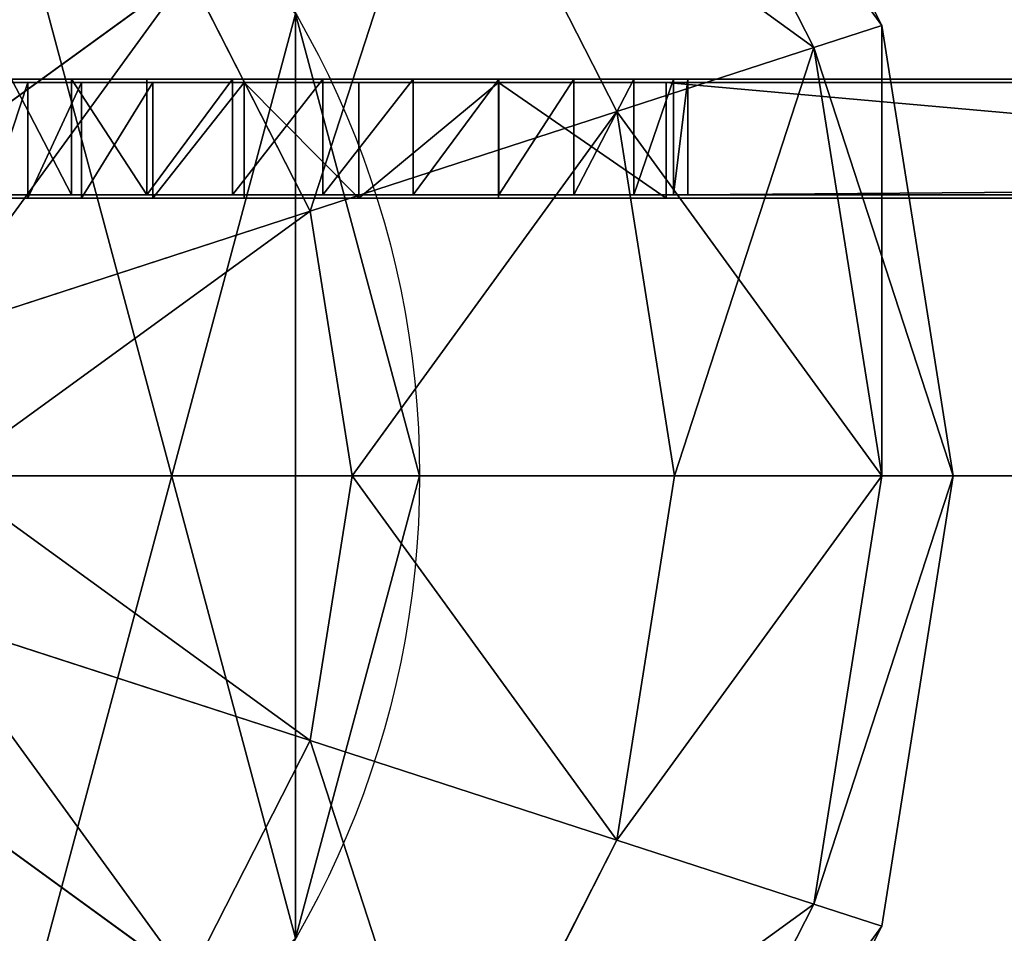
# Model space of a CAD drawing. Units: millimetres. Extents: x -315 to 1614, y -3996 to 1.
# Drawn here: x -233 to -193, y -2669 to -2631 of the extents above; entities that cross this region are included whole.
import ezdxf

# ---------------------------------------------------------------- set-up
doc = ezdxf.new("R2010")
doc.units = ezdxf.units.MM
doc.layers.get('0').update_dxf_attribs({"true_color": 0xff5454})

# ---------------------------------------------------------------- blocks, each defined once
blk = doc.blocks.new('Group16')
for p, q in [((-234.277, -2634.021, 1278.317), (-232.7, -2634.022, 1282.039)), ((-232.7, -2634.022, 1282.039), (-234.277, -2634.021, 1278.317)), ((-230.901, -2633.884, 612.06), (-233.375, -2633.885, 616.767)), ((-233.375, -2633.885, 616.767), (-230.901, -2633.884, 612.06)), ((-232.7, -2634.022, 1282.039), (-230.496, -2634.022, 1285.761)), ((-230.496, -2634.022, 1285.761), (-232.7, -2634.022, 1282.039)), ((-232.7, -2634.022, 1282.039), (-232.699, -2638.783, 1282.038)), ((-227.801, -2633.883, 608.292), (-230.901, -2633.884, 612.06)), ((-230.901, -2633.884, 612.06), (-227.801, -2633.883, 608.292)), ((-230.901, -2633.884, 612.06), (-230.9, -2638.646, 612.059)), ((-230.496, -2634.022, 1285.761), (-227.563, -2634.023, 1289.277)), ((-227.563, -2634.023, 1289.277), (-230.496, -2634.022, 1285.761)), ((-230.496, -2634.022, 1285.761), (-230.496, -2638.784, 1285.761)), ((-224.285, -2633.882, 605.358), (-227.801, -2633.883, 608.292)), ((-227.801, -2633.883, 608.292), (-224.285, -2633.882, 605.358)), ((-227.801, -2633.883, 608.292), (-227.801, -2638.645, 608.291)), ((-227.563, -2634.023, 1289.277), (-223.794, -2634.023, 1292.376)), ((-223.794, -2634.023, 1292.376), (-227.563, -2634.023, 1289.277)), ((-227.563, -2634.023, 1289.277), (-227.562, -2638.784, 1289.276)), ((-220.562, -2633.882, 603.155), (-224.285, -2633.882, 605.358)), ((-224.285, -2633.882, 605.358), (-224.285, -2638.644, 605.357)), ((-224.285, -2633.882, 605.358), (-220.562, -2633.882, 603.155)), ((-223.794, -2634.023, 1292.376), (-219.086, -2634.023, 1294.85)), ((-219.086, -2634.023, 1294.85), (-223.794, -2634.023, 1292.376)), ((-223.794, -2634.023, 1292.376), (-223.794, -2638.785, 1292.375)), ((-216.84, -2633.881, 601.578), (-220.562, -2633.882, 603.155)), ((-220.562, -2633.882, 603.155), (-216.84, -2633.881, 601.578)), ((-220.562, -2633.882, 603.155), (-220.562, -2638.643, 603.155)), ((-219.086, -2634.023, 1294.85), (-213.333, -2634.023, 1296.491)), ((-213.333, -2634.023, 1296.491), (-219.086, -2634.023, 1294.85)), ((-219.086, -2634.023, 1294.85), (-219.085, -2638.785, 1294.849)), ((-213.326, -2633.88, 600.523), (-216.84, -2633.881, 601.578)), ((-216.84, -2633.881, 601.578), (-213.326, -2633.88, 600.523)), ((-216.84, -2633.881, 601.578), (-216.839, -2638.642, 601.577)), ((-213.333, -2634.023, 1296.491), (-107.269, -2634.015, 1303.123)), ((-213.333, -2634.023, 1296.491), (-206.432, -2634.022, 1297.091)), ((-206.432, -2634.022, 1297.091), (-213.333, -2634.023, 1296.491)), ((-213.333, -2634.023, 1296.491), (-213.333, -2638.784, 1296.49)), ((-210.231, -2633.88, 599.883), (-213.326, -2633.88, 600.523)), ((-213.326, -2633.88, 600.523), (-213.326, -2638.642, 600.522)), ((-213.326, -2633.88, 600.523), (-210.231, -2633.88, 599.883)), ((-207.762, -2633.88, 599.556), (-210.231, -2633.88, 599.883)), ((-210.231, -2633.88, 599.883), (-210.23, -2638.641, 599.882)), ((-210.231, -2633.88, 599.883), (-207.762, -2633.88, 599.556)), ((-207.762, -2633.88, 599.556), (417.83, -2633.822, 600.812)), ((-206.127, -2633.879, 599.437), (-207.762, -2633.88, 599.556)), ((-207.762, -2633.88, 599.556), (-206.127, -2633.879, 599.437)), ((-207.762, -2633.88, 599.556), (-207.761, -2638.641, 599.555)), ((-206.432, -2634.022, 1297.091), (-107.269, -2634.015, 1303.123)), ((-206.432, -2634.022, 1297.091), (-152.961, -2634.019, 1305.054)), ((-152.961, -2634.019, 1305.054), (-206.432, -2634.022, 1297.091)), ((-206.432, -2634.022, 1297.091), (-206.432, -2638.784, 1297.09)), ((-206.127, -2633.879, 599.437), (417.83, -2633.822, 600.812)), ((-206.127, -2633.879, 599.437), (410.929, -2633.823, 600.212)), ((-205.536, -2633.879, 599.42), (-206.127, -2633.879, 599.437)), ((-206.127, -2633.879, 599.437), (-206.127, -2638.641, 599.436)), ((-206.127, -2633.879, 599.437), (-205.536, -2633.879, 599.42)), ((410.929, -2633.823, 600.212), (-205.536, -2633.879, 599.42)), ((-205.536, -2633.879, 599.42), (410.929, -2633.823, 600.212)), ((-205.536, -2633.879, 599.42), (-205.536, -2638.641, 599.419)), ((-232.699, -2638.783, 1282.038), (-234.276, -2638.783, 1278.316)), ((-234.276, -2638.783, 1278.316), (-232.699, -2638.783, 1282.038)), ((-233.375, -2638.647, 616.766), (-230.9, -2638.646, 612.059)), ((-230.9, -2638.646, 612.059), (-233.375, -2638.647, 616.766)), ((-230.496, -2638.784, 1285.761), (-232.699, -2638.783, 1282.038)), ((-232.699, -2638.783, 1282.038), (-230.496, -2638.784, 1285.761)), ((-230.9, -2638.646, 612.059), (-227.801, -2638.645, 608.291)), ((-227.801, -2638.645, 608.291), (-230.9, -2638.646, 612.059)), ((-227.562, -2638.784, 1289.276), (-230.496, -2638.784, 1285.761)), ((-230.496, -2638.784, 1285.761), (-227.562, -2638.784, 1289.276)), ((-227.801, -2638.645, 608.291), (-224.285, -2638.644, 605.357)), ((-224.285, -2638.644, 605.357), (-227.801, -2638.645, 608.291)), ((-223.794, -2638.785, 1292.375), (-227.562, -2638.784, 1289.276)), ((-227.562, -2638.784, 1289.276), (-223.794, -2638.785, 1292.375)), ((-224.285, -2638.644, 605.357), (-220.562, -2638.643, 603.155)), ((-220.562, -2638.643, 603.155), (-224.285, -2638.644, 605.357)), ((-219.085, -2638.785, 1294.849), (-223.794, -2638.785, 1292.375)), ((-223.794, -2638.785, 1292.375), (-219.085, -2638.785, 1294.849)), ((-220.562, -2638.643, 603.155), (-216.839, -2638.642, 601.577)), ((-216.839, -2638.642, 601.577), (-220.562, -2638.643, 603.155)), ((-213.333, -2638.784, 1296.49), (-219.085, -2638.785, 1294.849)), ((-219.085, -2638.785, 1294.849), (-213.333, -2638.784, 1296.49)), ((-216.839, -2638.642, 601.577), (-213.326, -2638.642, 600.522)), ((-213.326, -2638.642, 600.522), (-216.839, -2638.642, 601.577)), ((-107.269, -2638.776, 1303.122), (-213.333, -2638.784, 1296.49)), ((-206.432, -2638.784, 1297.09), (-213.333, -2638.784, 1296.49)), ((-213.333, -2638.784, 1296.49), (-206.432, -2638.784, 1297.09)), ((-213.326, -2638.642, 600.522), (-210.23, -2638.641, 599.882)), ((-210.23, -2638.641, 599.882), (-213.326, -2638.642, 600.522)), ((417.83, -2638.584, 600.811), (-210.23, -2638.641, 599.882)), ((-210.23, -2638.641, 599.882), (-207.761, -2638.641, 599.555)), ((-207.761, -2638.641, 599.555), (-210.23, -2638.641, 599.882)), ((-207.761, -2638.641, 599.555), (-206.127, -2638.641, 599.436)), ((-206.127, -2638.641, 599.436), (-207.761, -2638.641, 599.555)), ((-107.269, -2638.776, 1303.122), (-206.432, -2638.784, 1297.09)), ((-152.961, -2638.781, 1305.053), (-206.432, -2638.784, 1297.09)), ((-206.432, -2638.784, 1297.09), (-152.961, -2638.781, 1305.053)), ((410.929, -2638.584, 600.211), (-206.127, -2638.641, 599.436)), ((417.83, -2638.584, 600.811), (-206.127, -2638.641, 599.436)), ((-206.127, -2638.641, 599.436), (-205.536, -2638.641, 599.419)), ((-205.536, -2638.641, 599.419), (-206.127, -2638.641, 599.436)), ((-205.536, -2638.641, 599.419), (410.929, -2638.584, 600.211)), ((410.929, -2638.584, 600.211), (-205.536, -2638.641, 599.419))]:
    blk.add_line(p, q)
at = {"color": 76, "true_color": 0x428d12}
mesh = blk.add_polyface(dxfattribs=at)
corners = [(-210.231, -2633.88, 599.883), (417.83, -2633.822, 600.812), (-207.762, -2633.88, 599.556), (-213.326, -2633.88, 600.523), (-216.84, -2633.881, 601.578), (423.583, -2633.822, 602.453), (-220.562, -2633.882, 603.155), (428.291, -2633.822, 604.927), (-224.285, -2633.882, 605.358), (432.06, -2633.822, 608.026), (-227.801, -2633.883, 608.292), (434.993, -2633.823, 611.541), (-230.901, -2633.884, 612.06), (437.196, -2633.823, 615.264), (-233.375, -2633.885, 616.767), (438.774, -2633.824, 618.986), (-235.017, -2633.887, 622.519), (439.83, -2633.825, 622.499), (440.469, -2633.825, 625.594), (-235.617, -2633.888, 629.419), (440.796, -2633.826, 628.062), (440.932, -2633.826, 630.288), (-236.419, -2634.019, 1267.606), (127.809, -2633.976, 1220.453), (181.189, -2633.97, 1217.61), (82.184, -2633.982, 1230.488), (42.097, -2633.989, 1245.275), (5.327, -2633.996, 1262.373), (-30.344, -2634.003, 1279.341), (-236.299, -2634.019, 1269.241), (-235.972, -2634.02, 1271.709), (-235.333, -2634.021, 1274.804), (-234.277, -2634.021, 1278.317), (-232.7, -2634.022, 1282.039), (-67.137, -2634.009, 1293.738), (-230.496, -2634.022, 1285.761), (-227.563, -2634.023, 1289.277), (-223.794, -2634.023, 1292.376), (-219.086, -2634.023, 1294.85), (-107.269, -2634.015, 1303.123), (-213.333, -2634.023, 1296.491), (244.545, -2633.966, 1224.402), (440.141, -2633.953, 1246.652), (320.096, -2633.963, 1243.268), (410.06, -2633.961, 1276.651), (439.879, -2633.954, 1253.601), (439.128, -2633.955, 1259.482), (437.913, -2633.956, 1264.372), (436.257, -2633.957, 1268.349), (434.185, -2633.958, 1271.491), (431.722, -2633.959, 1273.876), (428.89, -2633.96, 1275.583), (425.715, -2633.96, 1276.687), (414.368, -2633.961, 1277.173)]
mesh.append_faces([[corners[k] for k in face] for face in [(0, 1, 2), (39, 38, 40), (52, 44, 53)]], dxfattribs={"vtx0": -1, "color": 76})
mesh.append_faces([[corners[k] for k in face] for face in [(1, 4, 5), (5, 6, 7), (7, 8, 9), (9, 10, 11), (11, 12, 13), (13, 14, 15), (15, 16, 17), (17, 16, 18), (18, 19, 20), (20, 19, 21), (23, 22, 25), (25, 22, 26), (26, 22, 27), (27, 22, 28), (28, 33, 34), (34, 38, 39), (21, 41, 42), (41, 21, 24), (42, 44, 45), (45, 44, 46), (46, 44, 47), (47, 44, 48), (48, 44, 49), (49, 44, 50), (50, 44, 51), (51, 44, 52)]], dxfattribs={"vtx0": -1, "vtx1": -1, "color": 76})
mesh.append_faces([[corners[k] for k in face] for face in [(21, 22, 23)]], dxfattribs={"vtx0": -1, "vtx1": -1, "vtx2": -1, "color": 76})
mesh.append_faces([[corners[k] for k in face] for face in [(1, 0, 3), (1, 3, 4), (5, 4, 6), (7, 6, 8), (9, 8, 10), (11, 10, 12), (13, 12, 14), (15, 14, 16), (18, 16, 19), (21, 19, 22), (21, 23, 24), (28, 22, 29), (28, 29, 30), (28, 30, 31), (28, 31, 32), (28, 32, 33), (34, 33, 35), (34, 35, 36), (34, 36, 37), (34, 37, 38), (42, 41, 43), (42, 43, 44)]], dxfattribs={"vtx0": -1, "vtx2": -1, "color": 76})
mesh = blk.add_polyface(dxfattribs=at)
corners = [(-232.7, -2634.022, 1282.039), (-234.276, -2638.783, 1278.316), (-232.699, -2638.783, 1282.038), (-234.277, -2634.021, 1278.317)]
mesh.append_faces([[corners[k] for k in face] for face in [(0, 1, 2), (1, 0, 3)]], dxfattribs={"vtx0": -1, "color": 76})
mesh = blk.add_polyface(dxfattribs=at)
corners = [(-233.375, -2633.885, 616.767), (-230.9, -2638.646, 612.059), (-233.375, -2638.647, 616.766), (-230.901, -2633.884, 612.06)]
mesh.append_faces([[corners[k] for k in face] for face in [(0, 1, 2), (1, 0, 3)]], dxfattribs={"vtx0": -1, "color": 76})
mesh = blk.add_polyface(dxfattribs=at)
corners = [(-230.496, -2634.022, 1285.761), (-232.699, -2638.783, 1282.038), (-230.496, -2638.784, 1285.761), (-232.7, -2634.022, 1282.039)]
mesh.append_faces([[corners[k] for k in face] for face in [(0, 1, 2), (1, 0, 3)]], dxfattribs={"vtx0": -1, "color": 76})
mesh = blk.add_polyface(dxfattribs=at)
corners = [(-230.901, -2633.884, 612.06), (-227.801, -2638.645, 608.291), (-230.9, -2638.646, 612.059), (-227.801, -2633.883, 608.292)]
mesh.append_faces([[corners[k] for k in face] for face in [(0, 1, 2), (1, 0, 3)]], dxfattribs={"vtx0": -1, "color": 76})
mesh = blk.add_polyface(dxfattribs=at)
corners = [(-227.563, -2634.023, 1289.277), (-230.496, -2638.784, 1285.761), (-227.562, -2638.784, 1289.276), (-230.496, -2634.022, 1285.761)]
mesh.append_faces([[corners[k] for k in face] for face in [(0, 1, 2), (1, 0, 3)]], dxfattribs={"vtx0": -1, "color": 76})
mesh = blk.add_polyface(dxfattribs=at)
corners = [(-224.285, -2633.882, 605.358), (-227.801, -2638.645, 608.291), (-227.801, -2633.883, 608.292), (-224.285, -2638.644, 605.357)]
mesh.append_faces([[corners[k] for k in face] for face in [(0, 1, 2), (1, 0, 3)]], dxfattribs={"vtx0": -1, "color": 76})
mesh = blk.add_polyface(dxfattribs=at)
corners = [(-227.562, -2638.784, 1289.276), (-223.794, -2634.023, 1292.376), (-227.563, -2634.023, 1289.277), (-223.794, -2638.785, 1292.375)]
mesh.append_faces([[corners[k] for k in face] for face in [(0, 1, 2), (1, 0, 3)]], dxfattribs={"vtx0": -1, "color": 76})
mesh = blk.add_polyface(dxfattribs=at)
corners = [(-220.562, -2633.882, 603.155), (-224.285, -2638.644, 605.357), (-224.285, -2633.882, 605.358), (-220.562, -2638.643, 603.155)]
mesh.append_faces([[corners[k] for k in face] for face in [(0, 1, 2), (1, 0, 3)]], dxfattribs={"vtx0": -1, "color": 76})
mesh = blk.add_polyface(dxfattribs=at)
corners = [(-219.085, -2638.785, 1294.849), (-223.794, -2634.023, 1292.376), (-223.794, -2638.785, 1292.375), (-219.086, -2634.023, 1294.85)]
mesh.append_faces([[corners[k] for k in face] for face in [(0, 1, 2), (1, 0, 3)]], dxfattribs={"vtx0": -1, "color": 76})
mesh = blk.add_polyface(dxfattribs=at)
corners = [(-216.84, -2633.881, 601.578), (-220.562, -2638.643, 603.155), (-220.562, -2633.882, 603.155), (-216.839, -2638.642, 601.577)]
mesh.append_faces([[corners[k] for k in face] for face in [(0, 1, 2), (1, 0, 3)]], dxfattribs={"vtx0": -1, "color": 76})
mesh = blk.add_polyface(dxfattribs=at)
corners = [(-219.085, -2638.785, 1294.849), (-213.333, -2634.023, 1296.491), (-219.086, -2634.023, 1294.85), (-213.333, -2638.784, 1296.49)]
mesh.append_faces([[corners[k] for k in face] for face in [(0, 1, 2), (1, 0, 3)]], dxfattribs={"vtx0": -1, "color": 76})
mesh = blk.add_polyface(dxfattribs=at)
corners = [(-213.326, -2633.88, 600.523), (-216.839, -2638.642, 601.577), (-216.84, -2633.881, 601.578), (-213.326, -2638.642, 600.522)]
mesh.append_faces([[corners[k] for k in face] for face in [(0, 1, 2), (1, 0, 3)]], dxfattribs={"vtx0": -1, "color": 76})
mesh = blk.add_polyface(dxfattribs=at)
corners = [(-107.269, -2634.015, 1303.123), (-213.333, -2634.023, 1296.491), (-206.432, -2634.022, 1297.091)]
mesh.append_faces([[corners[k] for k in face] for face in [(0, 1, 2)]], dxfattribs={"color": 76})
mesh = blk.add_polyface(dxfattribs=at)
corners = [(-206.432, -2638.784, 1297.09), (-213.333, -2634.023, 1296.491), (-213.333, -2638.784, 1296.49), (-206.432, -2634.022, 1297.091)]
mesh.append_faces([[corners[k] for k in face] for face in [(0, 1, 2), (1, 0, 3)]], dxfattribs={"vtx0": -1, "color": 76})
mesh = blk.add_polyface(dxfattribs=at)
corners = [(-210.231, -2633.88, 599.883), (-213.326, -2638.642, 600.522), (-213.326, -2633.88, 600.523), (-210.23, -2638.641, 599.882)]
mesh.append_faces([[corners[k] for k in face] for face in [(0, 1, 2), (1, 0, 3)]], dxfattribs={"vtx0": -1, "color": 76})
mesh = blk.add_polyface(dxfattribs=at)
corners = [(-207.762, -2633.88, 599.556), (-210.23, -2638.641, 599.882), (-210.231, -2633.88, 599.883), (-207.761, -2638.641, 599.555)]
mesh.append_faces([[corners[k] for k in face] for face in [(0, 1, 2), (1, 0, 3)]], dxfattribs={"vtx0": -1, "color": 76})
mesh = blk.add_polyface(dxfattribs=at)
corners = [(417.83, -2633.822, 600.812), (-206.127, -2633.879, 599.437), (-207.762, -2633.88, 599.556)]
mesh.append_faces([[corners[k] for k in face] for face in [(0, 1, 2)]], dxfattribs={"color": 76})
mesh = blk.add_polyface(dxfattribs=at)
corners = [(-206.127, -2633.879, 599.437), (-207.761, -2638.641, 599.555), (-207.762, -2633.88, 599.556), (-206.127, -2638.641, 599.436)]
mesh.append_faces([[corners[k] for k in face] for face in [(0, 1, 2), (1, 0, 3)]], dxfattribs={"vtx0": -1, "color": 76})
mesh = blk.add_polyface(dxfattribs=at)
corners = [(-152.961, -2634.019, 1305.054), (-107.269, -2634.015, 1303.123), (-206.432, -2634.022, 1297.091)]
mesh.append_faces([[corners[k] for k in face] for face in [(0, 1, 2)]], dxfattribs={"color": 76})
mesh = blk.add_polyface(dxfattribs=at)
corners = [(-152.961, -2638.781, 1305.053), (-206.432, -2634.022, 1297.091), (-206.432, -2638.784, 1297.09), (-152.961, -2634.019, 1305.054)]
mesh.append_faces([[corners[k] for k in face] for face in [(0, 1, 2), (1, 0, 3)]], dxfattribs={"vtx0": -1, "color": 76})
mesh = blk.add_polyface(dxfattribs=at)
corners = [(417.83, -2633.822, 600.812), (410.929, -2633.823, 600.212), (-206.127, -2633.879, 599.437)]
mesh.append_faces([[corners[k] for k in face] for face in [(0, 1, 2)]], dxfattribs={"color": 76})
mesh = blk.add_polyface(dxfattribs=at)
corners = [(410.929, -2633.823, 600.212), (-205.536, -2633.879, 599.42), (-206.127, -2633.879, 599.437)]
mesh.append_faces([[corners[k] for k in face] for face in [(0, 1, 2)]], dxfattribs={"color": 76})
mesh = blk.add_polyface(dxfattribs=at)
corners = [(-205.536, -2633.879, 599.42), (-206.127, -2638.641, 599.436), (-206.127, -2633.879, 599.437), (-205.536, -2638.641, 599.419)]
mesh.append_faces([[corners[k] for k in face] for face in [(0, 1, 2), (1, 0, 3)]], dxfattribs={"vtx0": -1, "color": 76})
mesh = blk.add_polyface(dxfattribs=at)
corners = [(410.929, -2633.823, 600.212), (-205.536, -2638.641, 599.419), (-205.536, -2633.879, 599.42), (410.929, -2638.584, 600.211)]
mesh.append_faces([[corners[k] for k in face] for face in [(0, 1, 2), (1, 0, 3)]], dxfattribs={"vtx0": -1, "color": 76})
mesh = blk.add_polyface(dxfattribs=at)
corners = [(440.933, -2638.588, 630.287), (244.546, -2638.728, 1224.401), (181.19, -2638.732, 1217.609), (440.141, -2638.714, 1246.651), (320.096, -2638.725, 1243.267), (410.061, -2638.723, 1276.65), (439.879, -2638.716, 1253.6), (439.129, -2638.717, 1259.481), (437.913, -2638.718, 1264.371), (436.258, -2638.719, 1268.348), (434.186, -2638.72, 1271.49), (431.722, -2638.721, 1273.875), (428.89, -2638.721, 1275.582), (425.715, -2638.722, 1276.686), (414.369, -2638.723, 1277.172), (417.83, -2638.584, 600.811), (-213.326, -2638.642, 600.522), (-210.23, -2638.641, 599.882), (-216.839, -2638.642, 601.577), (423.583, -2638.584, 602.452), (-220.562, -2638.643, 603.155), (428.291, -2638.584, 604.926), (-224.285, -2638.644, 605.357), (432.06, -2638.584, 608.025), (-227.801, -2638.645, 608.291), (434.994, -2638.584, 611.54), (-230.9, -2638.646, 612.059), (437.197, -2638.585, 615.263), (-233.375, -2638.647, 616.766), (438.774, -2638.586, 618.985), (-235.017, -2638.648, 622.518), (439.83, -2638.586, 622.498), (440.469, -2638.587, 625.593), (-235.616, -2638.65, 629.418), (440.797, -2638.587, 628.061), (-236.419, -2638.781, 1267.605), (127.809, -2638.737, 1220.452), (82.185, -2638.744, 1230.487), (42.097, -2638.751, 1245.274), (5.328, -2638.757, 1262.372), (-30.344, -2638.764, 1279.341), (-236.299, -2638.781, 1269.24), (-235.972, -2638.782, 1271.708), (-235.332, -2638.782, 1274.803), (-234.276, -2638.783, 1278.316), (-232.699, -2638.783, 1282.038), (-67.136, -2638.77, 1293.737), (-230.496, -2638.784, 1285.761), (-227.562, -2638.784, 1289.276), (-223.794, -2638.785, 1292.375), (-219.085, -2638.785, 1294.849), (-107.269, -2638.776, 1303.122), (-213.333, -2638.784, 1296.49)]
mesh.append_faces([[corners[k] for k in face] for face in [(5, 13, 14), (15, 16, 17), (50, 51, 52)]], dxfattribs={"vtx0": -1, "color": 76})
mesh.append_faces([[corners[k] for k in face] for face in [(1, 3, 4), (4, 3, 5), (16, 15, 18), (18, 19, 20), (20, 21, 22), (22, 23, 24), (24, 25, 26), (26, 27, 28), (28, 29, 30), (30, 32, 33), (33, 0, 35), (36, 0, 2), (35, 40, 41), (41, 40, 42), (42, 40, 43), (43, 40, 44), (44, 40, 45), (45, 46, 47), (47, 46, 48), (48, 46, 49), (49, 46, 50)]], dxfattribs={"vtx0": -1, "vtx1": -1, "color": 76})
mesh.append_faces([[corners[k] for k in face] for face in [(35, 0, 36)]], dxfattribs={"vtx0": -1, "vtx1": -1, "vtx2": -1, "color": 76})
mesh.append_faces([[corners[k] for k in face] for face in [(0, 1, 2), (1, 0, 3), (5, 3, 6), (5, 6, 7), (5, 7, 8), (5, 8, 9), (5, 9, 10), (5, 10, 11), (5, 11, 12), (5, 12, 13), (18, 15, 19), (20, 19, 21), (22, 21, 23), (24, 23, 25), (26, 25, 27), (28, 27, 29), (30, 29, 31), (30, 31, 32), (33, 32, 34), (33, 34, 0), (35, 36, 37), (35, 37, 38), (35, 38, 39), (35, 39, 40), (45, 40, 46), (50, 46, 51)]], dxfattribs={"vtx0": -1, "vtx2": -1, "color": 76})
mesh = blk.add_polyface(dxfattribs=at)
corners = [(-107.269, -2638.776, 1303.122), (-206.432, -2638.784, 1297.09), (-213.333, -2638.784, 1296.49)]
mesh.append_faces([[corners[k] for k in face] for face in [(0, 1, 2)]], dxfattribs={"color": 76})
mesh = blk.add_polyface(dxfattribs=at)
corners = [(417.83, -2638.584, 600.811), (-207.761, -2638.641, 599.555), (-206.127, -2638.641, 599.436), (-210.23, -2638.641, 599.882)]
mesh.append_faces([[corners[k] for k in face] for face in [(0, 1, 2), (1, 0, 3)]], dxfattribs={"vtx0": -1, "color": 76})
mesh = blk.add_polyface(dxfattribs=at)
corners = [(-152.961, -2638.781, 1305.053), (-206.432, -2638.784, 1297.09), (-107.269, -2638.776, 1303.122)]
mesh.append_faces([[corners[k] for k in face] for face in [(0, 1, 2)]], dxfattribs={"color": 76})
mesh = blk.add_polyface(dxfattribs=at)
corners = [(410.929, -2638.584, 600.211), (-206.127, -2638.641, 599.436), (-205.536, -2638.641, 599.419)]
mesh.append_faces([[corners[k] for k in face] for face in [(0, 1, 2)]], dxfattribs={"color": 76})
mesh = blk.add_polyface(dxfattribs=at)
corners = [(417.83, -2638.584, 600.811), (-206.127, -2638.641, 599.436), (410.929, -2638.584, 600.211)]
mesh.append_faces([[corners[k] for k in face] for face in [(0, 1, 2)]], dxfattribs={"color": 76})
blk = doc.blocks.new('Group_4')
for p, q in [((800, 750), (100, 750)), ((800, 750, 18), (100, 750, 18))]:
    blk.add_line(p, q)
at = {"color": 250, "true_color": 0x2e2e2e}
mesh = blk.add_polyface(dxfattribs=at)
corners = [(800, 750), (100, 50), (100, 750), (800, 50)]
mesh.append_faces([[corners[k] for k in face] for face in [(0, 1, 2), (1, 0, 3)]], dxfattribs={"vtx0": -1, "color": 250})
mesh = blk.add_polyface(dxfattribs=at)
corners = [(800, 50, 18), (100, 750, 18), (100, 50, 18), (800, 750, 18)]
mesh.append_faces([[corners[k] for k in face] for face in [(0, 1, 2), (1, 0, 3)]], dxfattribs={"vtx0": -1, "color": 250})
mesh = blk.add_polyface(dxfattribs=at)
corners = [(100, 750, 18), (800, 750), (100, 750), (800, 750, 18)]
mesh.append_faces([[corners[k] for k in face] for face in [(0, 1, 2), (1, 0, 3)]], dxfattribs={"vtx0": -1, "color": 250})
blk = doc.blocks.new('f051-6849-f2c9-04e3')
for name, p in [('Group16', (0, 0)), ('Group_4', (-354.633, -3400.218, 572.834))]:
    blk.add_blockref(name, p)
blk = doc.blocks.new('Group33_2')
at = {"color": 8, "true_color": 0x64777b}
for p, q in [((40.451, 29.389), (47.553, 15.451)), ((38.471, 27.951, -15.451), (45.225, 14.695, -15.451)), ((38.471, 27.951, 15.451), (45.225, 14.695, 15.451)), ((32.725, 23.776, -29.389), (38.471, 12.5, -29.389)), ((32.725, 23.776, 29.389), (38.471, 12.5, 29.389)), ((12.5, 9.082, -47.553), (23.776, 17.275, -40.451)), ((23.776, 17.275, 40.451), (12.5, 9.082, 47.553)), ((23.776, 17.275, -40.451), (27.951, 9.082, -40.451)), ((23.776, 17.275, 40.451), (27.951, 9.082, 40.451)), ((45.225, 14.695, -15.451), (47.553, 15.451)), ((47.553, 15.451), (45.225, 14.695, 15.451)), ((47.553, 15.451), (50, 0)), ((38.471, 12.5, -29.389), (45.225, 14.695, -15.451)), ((45.225, 14.695, 15.451), (38.471, 12.5, 29.389)), ((45.225, 14.695, -15.451), (47.553, 0, -15.451)), ((45.225, 14.695, 15.451), (47.553, 0, 15.451)), ((27.951, 9.082, -40.451), (38.471, 12.5, -29.389)), ((38.471, 12.5, 29.389), (27.951, 9.082, 40.451)), ((38.471, 12.5, -29.389), (40.451, 0, -29.389)), ((38.471, 12.5, 29.389), (40.451, 0, 29.389)), ((14.695, 4.775, -47.553), (27.951, 9.082, -40.451)), ((27.951, 9.082, 40.451), (14.695, 4.775, 47.553)), ((27.951, 9.082, -40.451), (29.389, 0, -40.451)), ((27.951, 9.082, 40.451), (29.389, 0, 40.451)), ((29.389, 0, -40.451), (15.451, 0, -47.553)), ((15.451, 0, 47.553), (29.389, 0, 40.451)), ((29.389, 0, -40.451), (27.951, -9.082, -40.451)), ((29.389, 0, 40.451), (27.951, -9.082, 40.451)), ((40.451, 0, -29.389), (29.389, 0, -40.451)), ((29.389, 0, 40.451), (40.451, 0, 29.389)), ((40.451, 0, -29.389), (38.471, -12.5, -29.389)), ((40.451, 0, 29.389), (38.471, -12.5, 29.389)), ((47.553, 0, -15.451), (40.451, 0, -29.389)), ((40.451, 0, 29.389), (47.553, 0, 15.451)), ((47.553, 0, -15.451), (45.225, -14.695, -15.451)), ((47.553, 0, 15.451), (45.225, -14.695, 15.451)), ((50, 0), (47.553, 0, -15.451)), ((50, 0), (47.553, -15.451)), ((47.553, 0, 15.451), (50, 0)), ((14.695, -4.775, -47.553), (27.951, -9.082, -40.451)), ((27.951, -9.082, 40.451), (14.695, -4.775, 47.553)), ((12.5, -9.082, -47.553), (23.776, -17.275, -40.451)), ((23.776, -17.275, 40.451), (12.5, -9.082, 47.553)), ((27.951, -9.082, -40.451), (23.776, -17.275, -40.451)), ((27.951, -9.082, 40.451), (23.776, -17.275, 40.451)), ((27.951, -9.082, -40.451), (38.471, -12.5, -29.389)), ((38.471, -12.5, 29.389), (27.951, -9.082, 40.451)), ((38.471, -12.5, -29.389), (32.725, -23.776, -29.389)), ((38.471, -12.5, 29.389), (32.725, -23.776, 29.389)), ((38.471, -12.5, -29.389), (45.225, -14.695, -15.451)), ((45.225, -14.695, 15.451), (38.471, -12.5, 29.389)), ((45.225, -14.695, -15.451), (38.471, -27.951, -15.451)), ((45.225, -14.695, 15.451), (38.471, -27.951, 15.451)), ((45.225, -14.695, -15.451), (47.553, -15.451)), ((47.553, -15.451), (45.225, -14.695, 15.451)), ((47.553, -15.451), (40.451, -29.389))]:
    blk.add_line(p, q, dxfattribs=at)
mesh = blk.add_polyface(dxfattribs=at)
corners = [(38.471, 27.951, -15.451), (47.553, 15.451), (45.225, 14.695, -15.451), (40.451, 29.389)]
mesh.append_faces([[corners[k] for k in face] for face in [(0, 1, 2), (1, 0, 3)]], dxfattribs={"vtx0": -1, "color": 8})
mesh = blk.add_polyface(dxfattribs=at)
corners = [(47.553, 15.451), (38.471, 27.951, 15.451), (45.225, 14.695, 15.451), (40.451, 29.389)]
mesh.append_faces([[corners[k] for k in face] for face in [(0, 1, 2), (1, 0, 3)]], dxfattribs={"vtx0": -1, "color": 8})
mesh = blk.add_polyface(dxfattribs=at)
corners = [(32.725, 23.776, -29.389), (45.225, 14.695, -15.451), (38.471, 12.5, -29.389), (38.471, 27.951, -15.451)]
mesh.append_faces([[corners[k] for k in face] for face in [(0, 1, 2), (1, 0, 3)]], dxfattribs={"vtx0": -1, "color": 8})
mesh = blk.add_polyface(dxfattribs=at)
corners = [(45.225, 14.695, 15.451), (32.725, 23.776, 29.389), (38.471, 12.5, 29.389), (38.471, 27.951, 15.451)]
mesh.append_faces([[corners[k] for k in face] for face in [(0, 1, 2), (1, 0, 3)]], dxfattribs={"vtx0": -1, "color": 8})
mesh = blk.add_polyface(dxfattribs=at)
corners = [(17.275, 23.776, -40.451), (12.5, 9.082, -47.553), (9.082, 12.5, -47.553), (23.776, 17.275, -40.451)]
mesh.append_faces([[corners[k] for k in face] for face in [(0, 1, 2), (1, 0, 3)]], dxfattribs={"vtx0": -1, "color": 8})
mesh = blk.add_polyface(dxfattribs=at)
corners = [(12.5, 9.082, 47.553), (17.275, 23.776, 40.451), (9.082, 12.5, 47.553), (23.776, 17.275, 40.451)]
mesh.append_faces([[corners[k] for k in face] for face in [(0, 1, 2), (1, 0, 3)]], dxfattribs={"vtx0": -1, "color": 8})
mesh = blk.add_polyface(dxfattribs=at)
corners = [(32.725, 23.776, -29.389), (27.951, 9.082, -40.451), (23.776, 17.275, -40.451), (38.471, 12.5, -29.389)]
mesh.append_faces([[corners[k] for k in face] for face in [(0, 1, 2), (1, 0, 3)]], dxfattribs={"vtx0": -1, "color": 8})
mesh = blk.add_polyface(dxfattribs=at)
corners = [(27.951, 9.082, 40.451), (32.725, 23.776, 29.389), (23.776, 17.275, 40.451), (38.471, 12.5, 29.389)]
mesh.append_faces([[corners[k] for k in face] for face in [(0, 1, 2), (1, 0, 3)]], dxfattribs={"vtx0": -1, "color": 8})
mesh = blk.add_polyface(dxfattribs=at)
corners = [(23.776, 17.275, -40.451), (14.695, 4.775, -47.553), (12.5, 9.082, -47.553), (27.951, 9.082, -40.451)]
mesh.append_faces([[corners[k] for k in face] for face in [(0, 1, 2), (1, 0, 3)]], dxfattribs={"vtx0": -1, "color": 8})
mesh = blk.add_polyface(dxfattribs=at)
corners = [(14.695, 4.775, 47.553), (23.776, 17.275, 40.451), (12.5, 9.082, 47.553), (27.951, 9.082, 40.451)]
mesh.append_faces([[corners[k] for k in face] for face in [(0, 1, 2), (1, 0, 3)]], dxfattribs={"vtx0": -1, "color": 8})
mesh = blk.add_polyface(dxfattribs=at)
corners = [(45.225, 14.695, -15.451), (50, 0), (47.553, 0, -15.451), (47.553, 15.451)]
mesh.append_faces([[corners[k] for k in face] for face in [(0, 1, 2), (1, 0, 3)]], dxfattribs={"vtx0": -1, "color": 8})
mesh = blk.add_polyface(dxfattribs=at)
corners = [(47.553, 15.451), (47.553, 0, 15.451), (50, 0), (45.225, 14.695, 15.451)]
mesh.append_faces([[corners[k] for k in face] for face in [(0, 1, 2), (1, 0, 3)]], dxfattribs={"vtx0": -1, "color": 8})
mesh = blk.add_polyface(dxfattribs=at)
corners = [(38.471, 12.5, -29.389), (47.553, 0, -15.451), (40.451, 0, -29.389), (45.225, 14.695, -15.451)]
mesh.append_faces([[corners[k] for k in face] for face in [(0, 1, 2), (1, 0, 3)]], dxfattribs={"vtx0": -1, "color": 8})
mesh = blk.add_polyface(dxfattribs=at)
corners = [(45.225, 14.695, 15.451), (40.451, 0, 29.389), (47.553, 0, 15.451), (38.471, 12.5, 29.389)]
mesh.append_faces([[corners[k] for k in face] for face in [(0, 1, 2), (1, 0, 3)]], dxfattribs={"vtx0": -1, "color": 8})
mesh = blk.add_polyface(dxfattribs=at)
corners = [(38.471, 12.5, -29.389), (29.389, 0, -40.451), (27.951, 9.082, -40.451), (40.451, 0, -29.389)]
mesh.append_faces([[corners[k] for k in face] for face in [(0, 1, 2), (1, 0, 3)]], dxfattribs={"vtx0": -1, "color": 8})
mesh = blk.add_polyface(dxfattribs=at)
corners = [(29.389, 0, 40.451), (38.471, 12.5, 29.389), (27.951, 9.082, 40.451), (40.451, 0, 29.389)]
mesh.append_faces([[corners[k] for k in face] for face in [(0, 1, 2), (1, 0, 3)]], dxfattribs={"vtx0": -1, "color": 8})
mesh = blk.add_polyface(dxfattribs=at)
corners = [(27.951, 9.082, -40.451), (15.451, 0, -47.553), (14.695, 4.775, -47.553), (29.389, 0, -40.451)]
mesh.append_faces([[corners[k] for k in face] for face in [(0, 1, 2), (1, 0, 3)]], dxfattribs={"vtx0": -1, "color": 8})
mesh = blk.add_polyface(dxfattribs=at)
corners = [(15.451, 0, 47.553), (27.951, 9.082, 40.451), (14.695, 4.775, 47.553), (29.389, 0, 40.451)]
mesh.append_faces([[corners[k] for k in face] for face in [(0, 1, 2), (1, 0, 3)]], dxfattribs={"vtx0": -1, "color": 8})
mesh = blk.add_polyface(dxfattribs=at)
corners = [(15.451, 0, -47.553), (27.951, -9.082, -40.451), (14.695, -4.775, -47.553), (29.389, 0, -40.451)]
mesh.append_faces([[corners[k] for k in face] for face in [(0, 1, 2), (1, 0, 3)]], dxfattribs={"vtx0": -1, "color": 8})
mesh = blk.add_polyface(dxfattribs=at)
corners = [(27.951, -9.082, 40.451), (15.451, 0, 47.553), (14.695, -4.775, 47.553), (29.389, 0, 40.451)]
mesh.append_faces([[corners[k] for k in face] for face in [(0, 1, 2), (1, 0, 3)]], dxfattribs={"vtx0": -1, "color": 8})
mesh = blk.add_polyface(dxfattribs=at)
corners = [(29.389, 0, -40.451), (38.471, -12.5, -29.389), (27.951, -9.082, -40.451), (40.451, 0, -29.389)]
mesh.append_faces([[corners[k] for k in face] for face in [(0, 1, 2), (1, 0, 3)]], dxfattribs={"vtx0": -1, "color": 8})
mesh = blk.add_polyface(dxfattribs=at)
corners = [(38.471, -12.5, 29.389), (29.389, 0, 40.451), (27.951, -9.082, 40.451), (40.451, 0, 29.389)]
mesh.append_faces([[corners[k] for k in face] for face in [(0, 1, 2), (1, 0, 3)]], dxfattribs={"vtx0": -1, "color": 8})
mesh = blk.add_polyface(dxfattribs=at)
corners = [(38.471, -12.5, -29.389), (47.553, 0, -15.451), (45.225, -14.695, -15.451), (40.451, 0, -29.389)]
mesh.append_faces([[corners[k] for k in face] for face in [(0, 1, 2), (1, 0, 3)]], dxfattribs={"vtx0": -1, "color": 8})
mesh = blk.add_polyface(dxfattribs=at)
corners = [(47.553, 0, 15.451), (38.471, -12.5, 29.389), (45.225, -14.695, 15.451), (40.451, 0, 29.389)]
mesh.append_faces([[corners[k] for k in face] for face in [(0, 1, 2), (1, 0, 3)]], dxfattribs={"vtx0": -1, "color": 8})
mesh = blk.add_polyface(dxfattribs=at)
corners = [(45.225, -14.695, -15.451), (50, 0), (47.553, -15.451), (47.553, 0, -15.451)]
mesh.append_faces([[corners[k] for k in face] for face in [(0, 1, 2), (1, 0, 3)]], dxfattribs={"vtx0": -1, "color": 8})
mesh = blk.add_polyface(dxfattribs=at)
corners = [(50, 0), (45.225, -14.695, 15.451), (47.553, -15.451), (47.553, 0, 15.451)]
mesh.append_faces([[corners[k] for k in face] for face in [(0, 1, 2), (1, 0, 3)]], dxfattribs={"vtx0": -1, "color": 8})
mesh = blk.add_polyface(dxfattribs=at)
corners = [(14.695, -4.775, -47.553), (23.776, -17.275, -40.451), (12.5, -9.082, -47.553), (27.951, -9.082, -40.451)]
mesh.append_faces([[corners[k] for k in face] for face in [(0, 1, 2), (1, 0, 3)]], dxfattribs={"vtx0": -1, "color": 8})
mesh = blk.add_polyface(dxfattribs=at)
corners = [(23.776, -17.275, 40.451), (14.695, -4.775, 47.553), (12.5, -9.082, 47.553), (27.951, -9.082, 40.451)]
mesh.append_faces([[corners[k] for k in face] for face in [(0, 1, 2), (1, 0, 3)]], dxfattribs={"vtx0": -1, "color": 8})
mesh = blk.add_polyface(dxfattribs=at)
corners = [(12.5, -9.082, -47.553), (17.275, -23.776, -40.451), (9.082, -12.5, -47.553), (23.776, -17.275, -40.451)]
mesh.append_faces([[corners[k] for k in face] for face in [(0, 1, 2), (1, 0, 3)]], dxfattribs={"vtx0": -1, "color": 8})
mesh = blk.add_polyface(dxfattribs=at)
corners = [(17.275, -23.776, 40.451), (12.5, -9.082, 47.553), (9.082, -12.5, 47.553), (23.776, -17.275, 40.451)]
mesh.append_faces([[corners[k] for k in face] for face in [(0, 1, 2), (1, 0, 3)]], dxfattribs={"vtx0": -1, "color": 8})
mesh = blk.add_polyface(dxfattribs=at)
corners = [(27.951, -9.082, -40.451), (32.725, -23.776, -29.389), (23.776, -17.275, -40.451), (38.471, -12.5, -29.389)]
mesh.append_faces([[corners[k] for k in face] for face in [(0, 1, 2), (1, 0, 3)]], dxfattribs={"vtx0": -1, "color": 8})
mesh = blk.add_polyface(dxfattribs=at)
corners = [(32.725, -23.776, 29.389), (27.951, -9.082, 40.451), (23.776, -17.275, 40.451), (38.471, -12.5, 29.389)]
mesh.append_faces([[corners[k] for k in face] for face in [(0, 1, 2), (1, 0, 3)]], dxfattribs={"vtx0": -1, "color": 8})
mesh = blk.add_polyface(dxfattribs=at)
corners = [(32.725, -23.776, -29.389), (45.225, -14.695, -15.451), (38.471, -27.951, -15.451), (38.471, -12.5, -29.389)]
mesh.append_faces([[corners[k] for k in face] for face in [(0, 1, 2), (1, 0, 3)]], dxfattribs={"vtx0": -1, "color": 8})
mesh = blk.add_polyface(dxfattribs=at)
corners = [(45.225, -14.695, 15.451), (32.725, -23.776, 29.389), (38.471, -27.951, 15.451), (38.471, -12.5, 29.389)]
mesh.append_faces([[corners[k] for k in face] for face in [(0, 1, 2), (1, 0, 3)]], dxfattribs={"vtx0": -1, "color": 8})
mesh = blk.add_polyface(dxfattribs=at)
corners = [(38.471, -27.951, -15.451), (47.553, -15.451), (40.451, -29.389), (45.225, -14.695, -15.451)]
mesh.append_faces([[corners[k] for k in face] for face in [(0, 1, 2), (1, 0, 3)]], dxfattribs={"vtx0": -1, "color": 8})
mesh = blk.add_polyface(dxfattribs=at)
corners = [(47.553, -15.451), (38.471, -27.951, 15.451), (40.451, -29.389), (45.225, -14.695, 15.451)]
mesh.append_faces([[corners[k] for k in face] for face in [(0, 1, 2), (1, 0, 3)]], dxfattribs={"vtx0": -1, "color": 8})
blk = doc.blocks.new('Group6_1')
at = {"color": 8, "true_color": 0x64777b}
blk.add_line((-232.961, -3332.397, -0.126), (-232.961, -3332.397, 1382.149), dxfattribs=at)
for centre in [(-271.011, -3332.397, -0.126), (-271.011, -3332.397, 1382.149)]:
    blk.add_circle(centre, 38.05, dxfattribs=at)
mesh = blk.add_polyface(dxfattribs=at)
corners = [(-303.964, -3313.372, -0.126), (-303.964, -3351.422, -0.126), (-309.061, -3332.397, -0.126), (-290.036, -3299.445, -0.126), (-290.036, -3365.349, -0.126), (-271.017, -3294.347, -0.126), (-271.006, -3370.447, -0.126), (-251.986, -3299.445, -0.126), (-251.986, -3365.349, -0.126), (-238.059, -3313.372, -0.126), (-238.059, -3351.422, -0.126), (-232.961, -3332.397, -0.126)]
mesh.append_faces([[corners[k] for k in face] for face in [(0, 1, 2), (10, 9, 11)]], dxfattribs={"vtx0": -1, "color": 8})
mesh.append_faces([[corners[k] for k in face] for face in [(1, 3, 4), (4, 5, 6), (6, 7, 8), (8, 9, 10)]], dxfattribs={"vtx0": -1, "vtx1": -1, "color": 8})
mesh.append_faces([[corners[k] for k in face] for face in [(1, 0, 3), (4, 3, 5), (6, 5, 7), (8, 7, 9)]], dxfattribs={"vtx0": -1, "vtx2": -1, "color": 8})
mesh = blk.add_polyface(dxfattribs=at)
corners = [(-303.964, -3351.422, 1382.149), (-303.964, -3313.372, 1382.149), (-309.061, -3332.397, 1382.149), (-290.036, -3365.349, 1382.149), (-290.036, -3299.445, 1382.149), (-271.006, -3370.447, 1382.149), (-271.017, -3294.347, 1382.149), (-251.986, -3299.445, 1382.149), (-251.986, -3365.349, 1382.149), (-238.059, -3351.422, 1382.149), (-238.059, -3313.372, 1382.149), (-232.961, -3332.397, 1382.149)]
mesh.append_faces([[corners[k] for k in face] for face in [(0, 1, 2), (10, 9, 11)]], dxfattribs={"vtx0": -1, "color": 8})
mesh.append_faces([[corners[k] for k in face] for face in [(1, 3, 4), (4, 5, 6), (6, 5, 7), (7, 9, 10)]], dxfattribs={"vtx0": -1, "vtx1": -1, "color": 8})
mesh.append_faces([[corners[k] for k in face] for face in [(1, 0, 3), (4, 3, 5), (7, 5, 8), (7, 8, 9)]], dxfattribs={"vtx0": -1, "vtx2": -1, "color": 8})
mesh = blk.add_polyface(dxfattribs=at)
corners = [(-238.059, -3313.372, -0.126), (-232.961, -3332.397, 1382.149), (-232.961, -3332.397, -0.126), (-238.059, -3313.372, 1382.149)]
mesh.append_faces([[corners[k] for k in face] for face in [(0, 1, 2), (1, 0, 3)]], dxfattribs={"vtx0": -1, "color": 8})
mesh = blk.add_polyface(dxfattribs=at)
corners = [(-232.961, -3332.397, -0.126), (-238.059, -3351.422, 1382.149), (-238.059, -3351.422, -0.126), (-232.961, -3332.397, 1382.149)]
mesh.append_faces([[corners[k] for k in face] for face in [(0, 1, 2), (1, 0, 3)]], dxfattribs={"vtx0": -1, "color": 8})
blk = doc.blocks.new('Component_1')
at = {"color": 9, "true_color": 0xc6c6c6, "xscale": 1.2, "yscale": 1.2, "zscale": 1.2}
blk.add_blockref('Group33_2', (50.005, 50, 1392.275), dxfattribs=at)
at = {"color": 9, "true_color": 0xc6c6c6}
blk.add_blockref('Group6_1', (321.011, 3382.397, 0.126), dxfattribs=at)

msp = doc.modelspace()

# ---------------------------------------------------------------- block references
for name, p in [('f051-6849-f2c9-04e3', (0, 0)), ('Component_1', (-304.633, -2700.218, -0.126))]:
    msp.add_blockref(name, p)

doc.saveas('drawing.dxf')
